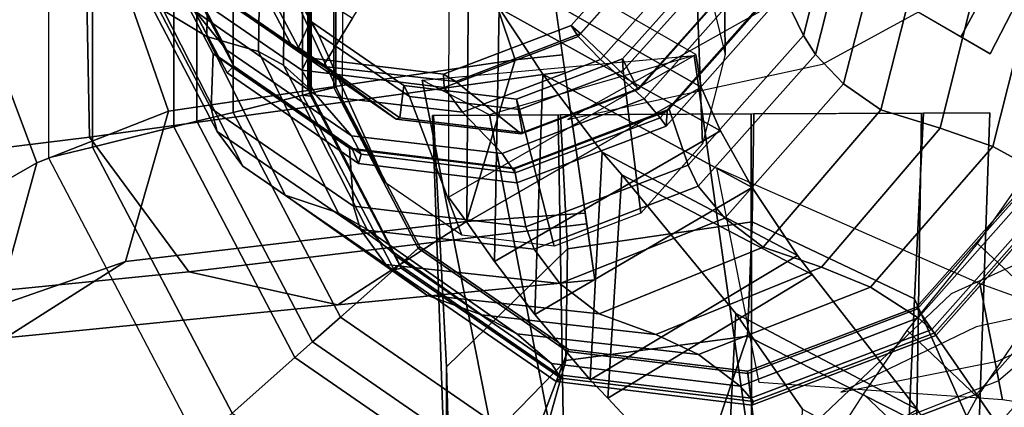
# Model space of a CAD drawing. Extents: x -2.38 to 2.27, y -2.8 to 2.8.
# Drawn here: x -0.18 to 0.08, y -0.11 to -0.01 of the extents above; entities that cross this region are included whole.
import ezdxf

# ---------------------------------------------------------------- set-up
doc = ezdxf.new("R2010")
doc.units = 0
for name, color, linetype in [('B1', 14, 'CONTINUOUS'), ('B2', 14, 'CONTINUOUS'), ('BG', 14, 'CONTINUOUS'), ('L1', 96, 'CONTINUOUS'), ('TR', 14, 'CONTINUOUS')]:
    doc.layers.add(name, color=color, linetype=linetype)

msp = doc.modelspace()

# ---------------------------------------------------------------- linework, layer by layer
at = {"layer": 'B1', "color": 252}
for points in [[(-0.067698, 0.022484, 2.769462), (-0.067828, -0.053574, 2.762678), (-0.062924, -0.060283, 2.861022), (-0.062498, 0.011254, 2.871767)], [(-0.062498, 0.011254, 2.871767), (-0.062924, -0.060283, 2.861022), (-0.055494, -0.070776, 2.916328), (-0.054248, -0.003034, 2.932893)], [(-0.054248, -0.003034, 2.932893), (-0.055494, -0.070776, 2.916328), (-0.044689, -0.084956, 2.971348), (-0.042564, -0.020657, 2.991051)], [(-0.074838, -0.022303, 2.708855), (-0.002184, -0.015656, 2.750576), (0.015342, -0.138693, 2.889962), (-0.046553, -0.165569, 2.875857)], [(-0.067828, -0.053574, 2.762678), (-0.001682, -0.015432, 2.763528), (-0.000256, -0.024146, 2.86147), (-0.062924, -0.060283, 2.861022)], [(-0.042564, -0.020657, 2.991051), (-0.044689, -0.084956, 2.971348), (-0.029957, -0.102368, 3.02559), (-0.026763, -0.0415, 3.047569)], [(-0.056828, -0.031556, 2.834054), (-0.074838, -0.022303, 2.708855), (-0.046553, -0.165569, 2.875857), (-0.040953, -0.11371, 2.92093)], [(-0.062924, -0.060283, 2.861022), (-0.000256, -0.024146, 2.86147), (0.004865, -0.035826, 2.915708), (-0.055494, -0.070776, 2.916328)], [(-0.055494, -0.070776, 2.916328), (0.004865, -0.035826, 2.915708), (0.013332, -0.050966, 2.969048), (-0.044689, -0.084956, 2.971348)], [(-0.026763, -0.0415, 3.047569), (-0.029957, -0.102368, 3.02559), (-0.025212, -0.107328, 3.038737), (-0.02149, -0.047587, 3.061672)], [(-0.02149, -0.047587, 3.061672), (-0.025212, -0.107328, 3.038737), (0.006164, -0.140939, 3.12746), (0.009012, -0.084643, 3.147844)], [(-0.044689, -0.084956, 2.971348), (0.013332, -0.050966, 2.969048), (0.025502, -0.069168, 3.021092), (-0.029957, -0.102368, 3.02559)], [(-0.029957, -0.102368, 3.02559), (0.025502, -0.069168, 3.021092), (0.029409, -0.074233, 3.033244), (-0.025212, -0.107328, 3.038737)], [(-0.025212, -0.107328, 3.038737), (0.029409, -0.074233, 3.033244), (0.057572, -0.110325, 3.123858), (0.006164, -0.140939, 3.12746)], [(0.009012, -0.084643, 3.147844), (0.006164, -0.140939, 3.12746), (0.024934, -0.164178, 3.197757), (0.026805, -0.110264, 3.215221)]]:
    msp.add_3dface(points, dxfattribs=at)
at = {"layer": 'B1', "color": 251}
for points in [[(-0.001682, -0.015432, 2.763528), (-0.067698, 0.022484, 2.769462), (-0.062498, 0.011254, 2.871767), (-0.000256, -0.024146, 2.86147)], [(-0.000256, -0.024146, 2.86147), (-0.062498, 0.011254, 2.871767), (-0.054248, -0.003034, 2.932893), (0.004865, -0.035826, 2.915708)], [(0.004865, -0.035826, 2.915708), (-0.054248, -0.003034, 2.932893), (-0.042564, -0.020657, 2.991051), (0.013332, -0.050966, 2.969048)], [(-0.002184, -0.015656, 2.750576), (-0.056828, -0.031556, 2.834054), (-0.040953, -0.11371, 2.92093), (0.015342, -0.138693, 2.889962)], [(0.013332, -0.050966, 2.969048), (-0.042564, -0.020657, 2.991051), (-0.026763, -0.0415, 3.047569), (0.025502, -0.069168, 3.021092)], [(0.025502, -0.069168, 3.021092), (-0.026763, -0.0415, 3.047569), (-0.02149, -0.047587, 3.061672), (0.029409, -0.074233, 3.033244)], [(0.029409, -0.074233, 3.033244), (-0.02149, -0.047587, 3.061672), (0.009012, -0.084643, 3.147844), (0.057572, -0.110325, 3.123858)], [(0.057572, -0.110325, 3.123858), (0.009012, -0.084643, 3.147844), (0.026805, -0.110264, 3.215221), (0.073888, -0.135601, 3.196344)]]:
    msp.add_3dface(points, dxfattribs=at)
at = {"layer": 'B2', "color": 253}
for points in [[(0.090542, -0.081796, 3.455799), (0.073598, -0.065909, 3.453677), (0.088684, -0.044467, 3.496742), (0.104068, -0.05866, 3.49932)], [(0.01522, -0.103096, 3.020686), (0.003956, -0.045709, 3.059595), (0.074205, -0.076611, 3.096535), (0.080322, -0.107773, 3.075407)], [(0.073518, -0.106893, 3.407429), (0.054783, -0.089158, 3.405255), (0.073598, -0.065909, 3.453677), (0.090542, -0.081796, 3.455799)], [(0.080322, -0.107773, 3.075407), (0.074205, -0.076611, 3.096535), (0.084098, -0.0802, 3.104246), (0.088662, -0.108977, 3.080044)], [(0.063363, -0.125468, 3.361412), (0.043111, -0.10621, 3.358768), (0.054783, -0.089158, 3.405255), (0.073518, -0.106893, 3.407429)], [(0.05995, -0.132408, 3.3419), (0.039083, -0.112473, 3.339171), (0.043111, -0.10621, 3.358768), (0.063363, -0.125468, 3.361412)]]:
    msp.add_3dface(points, dxfattribs=at)
at = {"layer": 'BG', "color": 251}
for points in [[(0.069147, -0.010703, 0.67133), (0.034925, 0.00917, 0.605257), (0.101267, 0.125654, 0.84367), (0.120247, 0.083003, 0.859462)], [(0.076998, -0.015263, 0.77282), (0.069147, -0.010703, 0.67133), (0.120247, 0.083003, 0.859462), (0.106655, 0.042313, 0.883718)], [(0.005736, 0.030861, 2.45902), (-0.001293, 0.059358, 2.463106), (0.000234, 0.008535, 2.766445), (0.006122, -0.015395, 2.763347)], [(0.027111, -0.010363, 1.399825), (0.038316, 0.034487, 1.39549), (0.031191, 0.046142, 1.531339), (0.020581, 0.003111, 1.532061)], [(0.054806, -0.002375, 0.862238), (0.076998, -0.015263, 0.77282), (0.106655, 0.042313, 0.883718), (0.066851, 0.022624, 0.905089)], [(0.030258, -0.015457, 1.367653), (0.041811, 0.02988, 1.362407), (0.038316, 0.034487, 1.39549), (0.027111, -0.010363, 1.399825)], [(-0.001413, 0.002334, 2.455371), (0.005736, 0.030861, 2.45902), (0.006122, -0.015395, 2.763347), (0.000129, -0.03935, 2.760679)], [(0.037739, -0.023275, 1.32697), (0.049651, 0.022856, 1.32238), (0.041811, 0.02988, 1.362407), (0.030258, -0.015457, 1.367653)], [(-0.05003, -0.016895, 1.156277), (-0.06462, 0.026834, 1.151524), (-0.156961, 0.010655, 1.308205), (-0.142618, -0.030566, 1.310458)], [(0.047766, -0.030264, 1.2906), (0.059688, 0.01679, 1.288585), (0.049651, 0.022856, 1.32238), (0.037739, -0.023275, 1.32697)], [(-0.033127, -0.010619, 1.910835), (-0.007699, 0.018083, 1.910843), (-0.010795, 0.019598, 2.023304), (-0.035007, -0.007724, 2.023156)], [(-0.035007, -0.007724, 2.023156), (-0.010795, 0.019598, 2.023304), (-0.008716, 0.016928, 2.056789), (-0.032483, -0.009855, 2.056416)], [(-0.027147, -0.016725, 1.838658), (-0.0009, 0.012911, 1.838764), (-0.007699, 0.018083, 1.910843), (-0.033127, -0.010619, 1.910835)], [(-0.032483, -0.009855, 2.056416), (-0.008716, 0.016928, 2.056789), (0.005451, 0.000564, 2.199073), (-0.016925, -0.024662, 2.198669)], [(0.063597, -0.035121, 1.248568), (0.075512, 0.012657, 1.247712), (0.059688, 0.01679, 1.288585), (0.047766, -0.030264, 1.2906)], [(-0.142618, -0.030566, 1.310458), (-0.156961, 0.010655, 1.308205), (-0.192859, -0.004564, 1.368595), (-0.17783, -0.04442, 1.366828)], [(-0.015469, -0.027301, 1.761977), (0.011603, 0.003236, 1.761775), (-0.0009, 0.012911, 1.838764), (-0.027147, -0.016725, 1.838658)], [(0.077738, -0.04005, 1.201512), (0.089876, 0.00836, 1.199661), (0.075512, 0.012657, 1.247712), (0.063597, -0.035121, 1.248568)], [(0.091557, -0.047594, 1.117813), (0.103862, 0.001914, 1.115977), (0.089876, 0.00836, 1.199661), (0.077738, -0.04005, 1.201512)], [(-0.017169, -0.024614, 2.24559), (0.004715, 0.000088, 2.245595), (-0.001163, 0.00608, 2.419122), (-0.021282, -0.016601, 2.418217)], [(-0.021282, -0.016601, 2.418217), (-0.001163, 0.00608, 2.419122), (-0.001413, 0.002334, 2.455371), (-0.021101, -0.019688, 2.452995)], [(-0.011218, -0.032318, 1.715467), (0.016292, -0.001279, 1.715134), (0.011603, 0.003236, 1.761775), (-0.015469, -0.027301, 1.761977)], [(-0.008814, -0.030063, 1.532491), (0.020581, 0.003111, 1.532061), (0.019562, 0.001987, 1.567017), (-0.009365, -0.030588, 1.565112)], [(-0.00373, -0.044989, 1.402211), (0.027111, -0.010363, 1.399825), (0.020581, 0.003111, 1.532061), (-0.008814, -0.030063, 1.532491)], [(-0.021101, -0.019688, 2.452995), (-0.001413, 0.002334, 2.455371), (0.000129, -0.03935, 2.760679), (-0.01637, -0.057843, 2.759052)], [(-0.016925, -0.024662, 2.198669), (0.005451, 0.000564, 2.199073), (0.004715, 0.000088, 2.245595), (-0.017169, -0.024614, 2.24559)], [(-0.009365, -0.030588, 1.565112), (0.019562, 0.001987, 1.567017), (0.018635, -0.002672, 1.631548), (-0.009654, -0.034575, 1.630366)], [(-0.009654, -0.034575, 1.630366), (0.018635, -0.002672, 1.631548), (0.016292, -0.001279, 1.715134), (-0.011218, -0.032318, 1.715467)], [(-0.17783, -0.04442, 1.366828), (-0.192859, -0.004564, 1.368595), (-0.241443, -0.03442, 1.461666), (-0.226241, -0.072094, 1.455982)], [(-0.001049, -0.050582, 1.369252), (0.030258, -0.015457, 1.367653), (0.027111, -0.010363, 1.399825), (-0.00373, -0.044989, 1.402211)], [(0.006093, -0.059174, 1.326016), (0.037739, -0.023275, 1.32697), (0.030258, -0.015457, 1.367653), (-0.001049, -0.050582, 1.369252)], [(-0.062979, -0.060028, 1.14534), (-0.05003, -0.016895, 1.156277), (-0.142618, -0.030566, 1.310458), (-0.154176, -0.070773, 1.297819)], [(0.016293, -0.066923, 1.285518), (0.047766, -0.030264, 1.2906), (0.037739, -0.023275, 1.32697), (0.006093, -0.059174, 1.326016)], [(-0.154176, -0.070773, 1.297819), (-0.142618, -0.030566, 1.310458), (-0.17783, -0.04442, 1.366828), (-0.188479, -0.082682, 1.35133)], [(0.059142, -0.031092, 0.708229), (0.013832, -0.031309, 0.754345), (0.013368, -0.060198, 0.789809), (0.056785, -0.080704, 0.775305)], [(0.031889, -0.072276, 1.242278), (0.063597, -0.035121, 1.248568), (0.047766, -0.030264, 1.2906), (0.016293, -0.066923, 1.285518)], [(0.058669, -0.031094, 0.536319), (0.07685, -0.031007, 0.622124), (0.073899, -0.119298, 0.748223), (0.056703, -0.157923, 0.721236)], [(0.07685, -0.031007, 0.622124), (0.059142, -0.031092, 0.708229), (0.056785, -0.080704, 0.775305), (0.073899, -0.119298, 0.748223)], [(0.044953, -0.077579, 1.198192), (0.077738, -0.04005, 1.201512), (0.063597, -0.035121, 1.248568), (0.031889, -0.072276, 1.242278)], [(0.057751, -0.085832, 1.11688), (0.091557, -0.047594, 1.117813), (0.077738, -0.04005, 1.201512), (0.044953, -0.077579, 1.198192)], [(-0.188479, -0.082682, 1.35133), (-0.17783, -0.04442, 1.366828), (-0.226241, -0.072094, 1.455982), (-0.236859, -0.108099, 1.439441)], [(0.062197, -0.089819, 1.055614), (0.096593, -0.050991, 1.055774), (0.091557, -0.047594, 1.117813), (0.057751, -0.085832, 1.11688)], [(0.062475, -0.090517, 0.998115), (0.097389, -0.051108, 0.998161), (0.096593, -0.050991, 1.055774), (0.062197, -0.089819, 1.055614)], [(0.056785, -0.080704, 0.775305), (0.013368, -0.060198, 0.789809), (0.012099, -0.0907, 0.831933), (0.055313, -0.112611, 0.821694)], [(0.073899, -0.119298, 0.748223), (0.056785, -0.080704, 0.775305), (0.055313, -0.112611, 0.821694), (0.072986, -0.15274, 0.79868)], [(0.055313, -0.112611, 0.821694), (0.012099, -0.0907, 0.831933), (0.004019, -0.114635, 0.875968), (0.046357, -0.137717, 0.870944)]]:
    msp.add_3dface(points, dxfattribs=at)
at = {"layer": 'BG', "color": 252}
for points in [[(-0.093494, -0.005753, 0.175307), (-0.1013, -0.018582, 0.252755), (-0.165855, 0.024229, 0.363175), (-0.188109, 0.054578, 0.338816)], [(-0.037307, -0.015518, 1.140298), (-0.044044, 0.031447, 1.120412), (-0.06462, 0.026834, 1.151524), (-0.05003, -0.016895, 1.156277)], [(-0.043486, 0.027553, 0.875046), (-0.036672, -0.019946, 0.861279), (-0.163755, -0.03753, 1.089592), (-0.164628, 0.008688, 1.092882)], [(-0.1013, -0.018582, 0.252755), (-0.092437, -0.004018, 0.328913), (-0.128159, 0.020371, 0.387128), (-0.165855, 0.024229, 0.363175)], [(-0.06897, -0.024226, 1.910127), (-0.033127, -0.010619, 1.910835), (-0.035007, -0.007724, 2.023156), (-0.069115, -0.020696, 2.024222)], [(-0.069115, -0.020696, 2.024222), (-0.035007, -0.007724, 2.023156), (-0.032483, -0.009855, 2.056416), (-0.065838, -0.022684, 2.058716)], [(-0.065838, -0.022684, 2.058716), (-0.032483, -0.009855, 2.056416), (-0.016925, -0.024662, 2.198669), (-0.048415, -0.036667, 2.199896)], [(-0.064045, -0.030862, 1.836241), (-0.027147, -0.016725, 1.838658), (-0.033127, -0.010619, 1.910835), (-0.06897, -0.024226, 1.910127)], [(-0.031239, -0.057821, 1.094538), (-0.037307, -0.015518, 1.140298), (-0.05003, -0.016895, 1.156277), (-0.062979, -0.060028, 1.14534)], [(-0.107018, -0.01962, 1.908883), (-0.06897, -0.024226, 1.910127), (-0.069115, -0.020696, 2.024222), (-0.105304, -0.016346, 2.026257)], [(-0.105304, -0.016346, 2.026257), (-0.069115, -0.020696, 2.024222), (-0.065838, -0.022684, 2.058716), (-0.101139, -0.01862, 2.06316)], [(-0.053499, -0.041893, 1.759488), (-0.015469, -0.027301, 1.761977), (-0.027147, -0.016725, 1.838658), (-0.064045, -0.030862, 1.836241)], [(-0.048026, -0.036316, 2.245628), (-0.017169, -0.024614, 2.24559), (-0.021282, -0.016601, 2.418217), (-0.049643, -0.027351, 2.418001)], [(-0.049643, -0.027351, 2.418001), (-0.021282, -0.016601, 2.418217), (-0.021101, -0.019688, 2.452995), (-0.048818, -0.030159, 2.452437)], [(-0.036672, -0.019946, 0.861279), (-0.030824, -0.060712, 0.912421), (-0.137208, -0.073496, 1.101815), (-0.163755, -0.03753, 1.089592)], [(-0.103142, -0.026262, 1.832068), (-0.064045, -0.030862, 1.836241), (-0.06897, -0.024226, 1.910127), (-0.107018, -0.01962, 1.908883)], [(-0.101139, -0.01862, 2.06316), (-0.065838, -0.022684, 2.058716), (-0.048415, -0.036667, 2.199896), (-0.081804, -0.032701, 2.202475)], [(-0.048818, -0.030159, 2.452437), (-0.021101, -0.019688, 2.452995), (-0.01637, -0.057843, 2.759052), (-0.039597, -0.066637, 2.758838)], [(-0.093774, -0.037198, 1.75488), (-0.053499, -0.041893, 1.759488), (-0.064045, -0.030862, 1.836241), (-0.103142, -0.026262, 1.832068)], [(-0.080787, -0.032339, 2.245701), (-0.048026, -0.036316, 2.245628), (-0.049643, -0.027351, 2.418001), (-0.07975, -0.023708, 2.418524)], [(-0.07975, -0.023708, 2.418524), (-0.049643, -0.027351, 2.418001), (-0.048818, -0.030159, 2.452437), (-0.078215, -0.02668, 2.453824)], [(-0.048415, -0.036667, 2.199896), (-0.016925, -0.024662, 2.198669), (-0.017169, -0.024614, 2.24559), (-0.048026, -0.036316, 2.245628)], [(-0.078215, -0.02668, 2.453824), (-0.048818, -0.030159, 2.452437), (-0.039597, -0.066637, 2.758838), (-0.06423, -0.063718, 2.760087)], [(-0.049985, -0.047044, 1.71466), (-0.011218, -0.032318, 1.715467), (-0.015469, -0.027301, 1.761977), (-0.053499, -0.041893, 1.759488)], [(-0.03788, -0.031558, 0.738894), (-0.071797, -0.03172, 0.669104), (-0.068309, -0.098878, 0.762999), (-0.036035, -0.067375, 0.784949)], [(-0.047141, -0.06146, 1.402102), (-0.00373, -0.044989, 1.402211), (-0.008814, -0.030063, 1.532491), (-0.050259, -0.045781, 1.532529)], [(-0.050259, -0.045781, 1.532529), (-0.008814, -0.030063, 1.532491), (-0.009365, -0.030588, 1.565112), (-0.050142, -0.046031, 1.564496)], [(-0.050142, -0.046031, 1.564496), (-0.009365, -0.030588, 1.565112), (-0.009654, -0.034575, 1.630366), (-0.049538, -0.049693, 1.629965)], [(-0.038518, -0.031561, 0.507279), (0.013107, -0.031313, 0.490963), (0.013243, -0.178504, 0.706971), (-0.036145, -0.171412, 0.712103)], [(0.013832, -0.031309, 0.754345), (-0.03788, -0.031558, 0.738894), (-0.036035, -0.067375, 0.784949), (0.013368, -0.060198, 0.789809)], [(0.013107, -0.031313, 0.490963), (0.058669, -0.031094, 0.536319), (0.056703, -0.157923, 0.721236), (0.013243, -0.178504, 0.706971)], [(-0.081804, -0.032701, 2.202475), (-0.048415, -0.036667, 2.199896), (-0.048026, -0.036316, 2.245628), (-0.080787, -0.032339, 2.245701)], [(-0.049538, -0.049693, 1.629965), (-0.009654, -0.034575, 1.630366), (-0.011218, -0.032318, 1.715467), (-0.049985, -0.047044, 1.71466)], [(-0.091127, -0.042083, 1.712898), (-0.049985, -0.047044, 1.71466), (-0.053499, -0.041893, 1.759488), (-0.093774, -0.037198, 1.75488)], [(-0.093178, -0.056001, 1.399522), (-0.047141, -0.06146, 1.402102), (-0.050259, -0.045781, 1.532529), (-0.094261, -0.040442, 1.532168)], [(-0.094261, -0.040442, 1.532168), (-0.050259, -0.045781, 1.532529), (-0.050142, -0.046031, 1.564496), (-0.093426, -0.040802, 1.56531)], [(-0.093426, -0.040802, 1.56531), (-0.050142, -0.046031, 1.564496), (-0.049538, -0.049693, 1.629965), (-0.091881, -0.044561, 1.630434)], [(-0.091881, -0.044561, 1.630434), (-0.049538, -0.049693, 1.629965), (-0.049985, -0.047044, 1.71466), (-0.091127, -0.042083, 1.712898)], [(-0.044937, -0.067449, 1.366839), (-0.001049, -0.050582, 1.369252), (-0.00373, -0.044989, 1.402211), (-0.047141, -0.06146, 1.402102)], [(-0.038037, -0.076617, 1.319738), (0.006093, -0.059174, 1.326016), (-0.001049, -0.050582, 1.369252), (-0.044937, -0.067449, 1.366839)], [(-0.028678, -0.07567, 1.004542), (-0.031239, -0.057821, 1.094538), (-0.062979, -0.060028, 1.14534), (-0.097409, -0.082381, 1.123831)], [(-0.091351, -0.062193, 1.360967), (-0.044937, -0.067449, 1.366839), (-0.047141, -0.06146, 1.402102), (-0.093178, -0.056001, 1.399522)], [(-0.097409, -0.082381, 1.123831), (-0.062979, -0.060028, 1.14534), (-0.154176, -0.070773, 1.297819), (-0.186228, -0.091153, 1.276201)], [(-0.027522, -0.084789, 1.274504), (0.016293, -0.066923, 1.285518), (0.006093, -0.059174, 1.326016), (-0.038037, -0.076617, 1.319738)], [(0.013368, -0.060198, 0.789809), (-0.036035, -0.067375, 0.784949), (-0.036436, -0.097259, 0.824604), (0.012099, -0.0907, 0.831933)], [(-0.030824, -0.060712, 0.912421), (-0.028678, -0.07567, 1.004542), (-0.097409, -0.082381, 1.123831), (-0.137208, -0.073496, 1.101815)], [(-0.084541, -0.071606, 1.309573), (-0.038037, -0.076617, 1.319738), (-0.044937, -0.067449, 1.366839), (-0.091351, -0.062193, 1.360967)], [(-0.036035, -0.067375, 0.784949), (-0.068309, -0.098878, 0.762999), (-0.067582, -0.129221, 0.803138), (-0.036436, -0.097259, 0.824604)], [(-0.012346, -0.090297, 1.230282), (0.031889, -0.072276, 1.242278), (0.016293, -0.066923, 1.285518), (-0.027522, -0.084789, 1.274504)], [(-0.186228, -0.091153, 1.276201), (-0.154176, -0.070773, 1.297819), (-0.188479, -0.082682, 1.35133), (-0.219823, -0.101446, 1.329354)], [(-0.137208, -0.073496, 1.101815), (-0.097409, -0.082381, 1.123831), (-0.186228, -0.091153, 1.276201), (-0.223775, -0.08217, 1.25572)], [(-0.073642, -0.079768, 1.26008), (-0.027522, -0.084789, 1.274504), (-0.038037, -0.076617, 1.319738), (-0.084541, -0.071606, 1.309573)], [(-0.000967, -0.09563, 1.190461), (0.044953, -0.077579, 1.198192), (0.031889, -0.072276, 1.242278), (-0.012346, -0.090297, 1.230282)], [(0.010189, -0.10404, 1.113393), (0.057751, -0.085832, 1.11688), (0.044953, -0.077579, 1.198192), (-0.000967, -0.09563, 1.190461)], [(-0.058976, -0.085055, 1.215329), (-0.012346, -0.090297, 1.230282), (-0.027522, -0.084789, 1.274504), (-0.073642, -0.079768, 1.26008)], [(-0.049504, -0.090067, 1.18009), (-0.000967, -0.09563, 1.190461), (-0.012346, -0.090297, 1.230282), (-0.058976, -0.085055, 1.215329)], [(0.013703, -0.10822, 1.054839), (0.062197, -0.089819, 1.055614), (0.057751, -0.085832, 1.11688), (0.010189, -0.10404, 1.113393)], [(-0.040234, -0.098047, 1.108151), (0.010189, -0.10404, 1.113393), (-0.000967, -0.09563, 1.190461), (-0.049504, -0.090067, 1.18009)], [(0.012099, -0.0907, 0.831933), (-0.036436, -0.097259, 0.824604), (-0.043029, -0.120753, 0.865993), (0.004019, -0.114635, 0.875968)], [(0.01325, -0.109189, 0.998501), (0.062475, -0.090517, 0.998115), (0.062197, -0.089819, 1.055614), (0.013703, -0.10822, 1.054839)], [(-0.036436, -0.097259, 0.824604), (-0.067582, -0.129221, 0.803138), (-0.072775, -0.15321, 0.845688), (-0.043029, -0.120753, 0.865993)], [(-0.037779, -0.101976, 1.053626), (0.013703, -0.10822, 1.054839), (0.010189, -0.10404, 1.113393), (-0.040234, -0.098047, 1.108151)], [(-0.039011, -0.102847, 0.99923), (0.01325, -0.109189, 0.998501), (0.013703, -0.10822, 1.054839), (-0.037779, -0.101976, 1.053626)]]:
    msp.add_3dface(points, dxfattribs=at)
at = {"layer": 'BG', "color": 253}
for points in [[(-0.116206, 0.045289, 2.464774), (-0.116268, 0.015924, 2.460791), (-0.096113, -0.027946, 2.765559), (-0.09606, -0.003287, 2.768528)], [(-0.131622, 0.037616, 1.228754), (-0.132425, -0.010648, 1.234246), (-0.143956, -0.0037, 1.287254), (-0.143255, 0.04364, 1.280214)], [(-0.117914, 0.034402, 1.185684), (-0.118588, -0.01464, 1.190146), (-0.132425, -0.010648, 1.234246), (-0.131622, 0.037616, 1.228754)], [(-0.11146, 0.031436, 1.156643), (-0.111897, -0.018316, 1.160994), (-0.118588, -0.01464, 1.190146), (-0.117914, 0.034402, 1.185684)], [(-0.146636, 0.03281, 2.074152), (-0.130298, 0.001408, 2.068731), (-0.109444, -0.013671, 2.205813), (-0.125003, 0.016062, 2.209147)], [(-0.145755, 0.021578, 1.743772), (-0.127069, -0.014292, 1.749209), (-0.135481, -0.003978, 1.827094), (-0.153654, 0.030885, 1.822458)], [(-0.105297, 0.026776, 1.09423), (-0.105447, -0.024178, 1.09733), (-0.111897, -0.018316, 1.160994), (-0.11146, 0.031436, 1.156643)], [(-0.10454, 0.02527, 1.050247), (-0.104548, -0.026597, 1.051033), (-0.105447, -0.024178, 1.09733), (-0.105297, 0.026776, 1.09423)], [(-0.152757, 0.010964, 1.389745), (-0.131294, -0.029864, 1.395063), (-0.130738, -0.015268, 1.53149), (-0.151335, 0.023973, 1.530651)], [(-0.151335, 0.023973, 1.530651), (-0.130738, -0.015268, 1.53149), (-0.129303, -0.0161, 1.567366), (-0.149554, 0.022416, 1.570195)], [(-0.106793, 0.026315, 1.001653), (-0.106797, -0.026331, 1.00101), (-0.104548, -0.026597, 1.051033), (-0.10454, 0.02527, 1.050247)], [(-0.149554, 0.022416, 1.570195), (-0.129303, -0.0161, 1.567366), (-0.126982, -0.020356, 1.631667), (-0.1468, 0.017377, 1.633382)], [(-0.14445, 0.018103, 1.708249), (-0.125218, -0.018572, 1.710584), (-0.127069, -0.014292, 1.749209), (-0.145755, 0.021578, 1.743772)], [(-0.123283, 0.015629, 2.24588), (-0.107946, -0.013592, 2.245792), (-0.104706, -0.006506, 2.419666), (-0.118793, 0.020313, 2.421166)], [(-0.118793, 0.020313, 2.421166), (-0.104706, -0.006506, 2.419666), (-0.102557, -0.010049, 2.456839), (-0.116268, 0.015924, 2.460791)], [(-0.1468, 0.017377, 1.633382), (-0.126982, -0.020356, 1.631667), (-0.125218, -0.018572, 1.710584), (-0.14445, 0.018103, 1.708249)], [(-0.125003, 0.016062, 2.209147), (-0.109444, -0.013671, 2.205813), (-0.107946, -0.013592, 2.245792), (-0.123283, 0.015629, 2.24588)], [(-0.116268, 0.015924, 2.460791), (-0.102557, -0.010049, 2.456839), (-0.084626, -0.049755, 2.762513), (-0.096113, -0.027946, 2.765559)], [(-0.151087, 0.005078, 1.344708), (-0.12966, -0.036018, 1.35298), (-0.131294, -0.029864, 1.395063), (-0.152757, 0.010964, 1.389745)], [(-0.164628, 0.008688, 1.092882), (-0.163755, -0.03753, 1.089592), (-0.249249, -0.048027, 1.245959), (-0.250731, -0.0047, 1.251485)], [(-0.143956, -0.0037, 1.287254), (-0.122767, -0.045291, 1.29785), (-0.12966, -0.036018, 1.35298), (-0.151087, 0.005078, 1.344708)], [(-0.138554, 0.002144, 1.907387), (-0.107018, -0.01962, 1.908883), (-0.105304, -0.016346, 2.026257), (-0.135284, 0.004328, 2.028795)], [(-0.135284, 0.004328, 2.028795), (-0.105304, -0.016346, 2.026257), (-0.101139, -0.01862, 2.06316), (-0.130298, 0.001408, 2.068731)], [(-0.135481, -0.003978, 1.827094), (-0.103142, -0.026262, 1.832068), (-0.107018, -0.01962, 1.908883), (-0.138554, 0.002144, 1.907387)], [(-0.130298, 0.001408, 2.068731), (-0.101139, -0.01862, 2.06316), (-0.081804, -0.032701, 2.202475), (-0.109444, -0.013671, 2.205813)], [(-0.132425, -0.010648, 1.234246), (-0.1115, -0.053011, 1.245551), (-0.122767, -0.045291, 1.29785), (-0.143956, -0.0037, 1.287254)], [(-0.127069, -0.014292, 1.749209), (-0.093774, -0.037198, 1.75488), (-0.103142, -0.026262, 1.832068), (-0.135481, -0.003978, 1.827094)], [(-0.107946, -0.013592, 2.245792), (-0.080787, -0.032339, 2.245701), (-0.07975, -0.023708, 2.418524), (-0.104706, -0.006506, 2.419666)], [(-0.104706, -0.006506, 2.419666), (-0.07975, -0.023708, 2.418524), (-0.078215, -0.02668, 2.453824), (-0.102557, -0.010049, 2.456839)], [(-0.102557, -0.010049, 2.456839), (-0.078215, -0.02668, 2.453824), (-0.06423, -0.063718, 2.760087), (-0.084626, -0.049755, 2.762513)], [(-0.118588, -0.01464, 1.190146), (-0.097318, -0.057751, 1.200844), (-0.1115, -0.053011, 1.245551), (-0.132425, -0.010648, 1.234246)], [(-0.131294, -0.029864, 1.395063), (-0.093178, -0.056001, 1.399522), (-0.094261, -0.040442, 1.532168), (-0.130738, -0.015268, 1.53149)], [(-0.130738, -0.015268, 1.53149), (-0.094261, -0.040442, 1.532168), (-0.093426, -0.040802, 1.56531), (-0.129303, -0.0161, 1.567366)], [(-0.125218, -0.018572, 1.710584), (-0.091127, -0.042083, 1.712898), (-0.093774, -0.037198, 1.75488), (-0.127069, -0.014292, 1.749209)], [(-0.111897, -0.018316, 1.160994), (-0.089538, -0.062165, 1.169456), (-0.097318, -0.057751, 1.200844), (-0.118588, -0.01464, 1.190146)], [(-0.109444, -0.013671, 2.205813), (-0.081804, -0.032701, 2.202475), (-0.080787, -0.032339, 2.245701), (-0.107946, -0.013592, 2.245792)], [(-0.129303, -0.0161, 1.567366), (-0.093426, -0.040802, 1.56531), (-0.091881, -0.044561, 1.630434), (-0.126982, -0.020356, 1.631667)], [(-0.105447, -0.024178, 1.09733), (-0.081966, -0.069225, 1.102354), (-0.089538, -0.062165, 1.169456), (-0.111897, -0.018316, 1.160994)], [(-0.126982, -0.020356, 1.631667), (-0.091881, -0.044561, 1.630434), (-0.091127, -0.042083, 1.712898), (-0.125218, -0.018572, 1.710584)], [(-0.104548, -0.026597, 1.051033), (-0.080455, -0.072519, 1.052252), (-0.081966, -0.069225, 1.102354), (-0.105447, -0.024178, 1.09733)], [(-0.106797, -0.026331, 1.00101), (-0.082335, -0.072944, 1.000136), (-0.080455, -0.072519, 1.052252), (-0.104548, -0.026597, 1.051033)], [(-0.12966, -0.036018, 1.35298), (-0.091351, -0.062193, 1.360967), (-0.093178, -0.056001, 1.399522), (-0.131294, -0.029864, 1.395063)], [(-0.072049, -0.031722, 0.577633), (-0.038518, -0.031561, 0.507279), (-0.036145, -0.171412, 0.712103), (-0.068353, -0.139965, 0.73423)], [(-0.071797, -0.03172, 0.669104), (-0.072049, -0.031722, 0.577633), (-0.068353, -0.139965, 0.73423), (-0.068309, -0.098878, 0.762999)], [(-0.122767, -0.045291, 1.29785), (-0.084541, -0.071606, 1.309573), (-0.091351, -0.062193, 1.360967), (-0.12966, -0.036018, 1.35298)], [(-0.163755, -0.03753, 1.089592), (-0.137208, -0.073496, 1.101815), (-0.223775, -0.08217, 1.25572), (-0.249249, -0.048027, 1.245959)], [(-0.1115, -0.053011, 1.245551), (-0.073642, -0.079768, 1.26008), (-0.084541, -0.071606, 1.309573), (-0.122767, -0.045291, 1.29785)], [(-0.097318, -0.057751, 1.200844), (-0.058976, -0.085055, 1.215329), (-0.073642, -0.079768, 1.26008), (-0.1115, -0.053011, 1.245551)], [(-0.089538, -0.062165, 1.169456), (-0.049504, -0.090067, 1.18009), (-0.058976, -0.085055, 1.215329), (-0.097318, -0.057751, 1.200844)], [(-0.081966, -0.069225, 1.102354), (-0.040234, -0.098047, 1.108151), (-0.049504, -0.090067, 1.18009), (-0.089538, -0.062165, 1.169456)], [(-0.080455, -0.072519, 1.052252), (-0.037779, -0.101976, 1.053626), (-0.040234, -0.098047, 1.108151), (-0.081966, -0.069225, 1.102354)], [(-0.082335, -0.072944, 1.000136), (-0.039011, -0.102847, 0.99923), (-0.037779, -0.101976, 1.053626), (-0.080455, -0.072519, 1.052252)], [(-0.068309, -0.098878, 0.762999), (-0.068353, -0.139965, 0.73423), (-0.066765, -0.171628, 0.777579), (-0.067582, -0.129221, 0.803138)]]:
    msp.add_3dface(points, dxfattribs=at)
at = {"layer": 'L1', "color": 94}
for points in [[(0.099095, 0.018494, 3.619148), (0.025053, 0.001511, 3.608293), (-0.035988, -0.032771, 3.603814), (0.032167, -0.018023, 3.612351)], [(0.122602, -0.077467, 2.325614), (0.073285, -0.088228, 2.296172), (0.037101, -0.105702, 2.28149), (0.078949, -0.097407, 2.291528)]]:
    msp.add_3dface(points, dxfattribs=at)
at = {"layer": 'L1', "color": 96}
for points in [[(0.150169, -0.041495, 2.293491), (0.066532, -0.079415, 2.242926), (0.015684, -0.12763, 2.218041), (0.079083, -0.102672, 2.247553)], [(0.108714, -0.102418, 2.337825), (0.067724, -0.12545, 2.323672), (0.034653, -0.156075, 2.323681), (0.072352, -0.135427, 2.340837)]]:
    msp.add_3dface(points, dxfattribs=at)
at = {"layer": 'TR', "color": 253}
for points in [[(-0.17477, 0.043077), (-0.17477, -0.043077), (-0.162936, -0.04016, 0.1), (-0.162936, 0.04016, 0.1)], [(-0.162936, 0.04016, 0.1), (-0.162936, -0.04016, 0.1), (-0.141204, -0.034804, 0.25), (-0.141204, 0.034804, 0.25)], [(-0.141204, 0.034804, 0.25), (-0.141204, -0.034804, 0.25), (-0.13506, -0.033289, 0.35), (-0.13506, 0.033289, 0.35)], [(-0.13506, 0.033289, 0.35), (-0.13506, -0.033289, 0.35), (-0.12535, -0.030896, 0.45), (-0.12535, 0.030896, 0.45)], [(-0.12535, 0.030896, 0.45), (-0.12535, -0.030896, 0.45), (-0.104936, -0.025864, 0.622766), (-0.104936, 0.025864, 0.622766)], [(-0.098452, 0.024266, 0.847021), (-0.098452, -0.024266, 0.847021), (-0.106804, -0.026325, 1), (-0.106804, 0.026325, 1)], [(-0.104936, 0.025864, 0.622766), (-0.104936, -0.025864, 0.622766), (-0.097901, -0.02413, 0.747021), (-0.097901, 0.02413, 0.747021)], [(-0.097901, 0.02413, 0.747021), (-0.097901, -0.02413, 0.747021), (-0.098452, -0.024266, 0.847021), (-0.098452, 0.024266, 0.847021)], [(-0.12535, -0.030896, 0.45), (-0.096634, -0.08561, 0.45), (-0.080896, -0.071668, 0.622766), (-0.104936, -0.025864, 0.622766)], [(-0.098452, -0.024266, 0.847021), (-0.075898, -0.06724, 0.847021), (-0.082336, -0.072943, 1), (-0.106804, -0.026325, 1)], [(-0.104936, -0.025864, 0.622766), (-0.080896, -0.071668, 0.622766), (-0.075473, -0.066863, 0.747021), (-0.097901, -0.02413, 0.747021)], [(-0.097901, -0.02413, 0.747021), (-0.075473, -0.066863, 0.747021), (-0.075898, -0.06724, 0.847021), (-0.098452, -0.024266, 0.847021)], [(-0.13506, -0.033289, 0.35), (-0.104119, -0.092241, 0.35), (-0.096634, -0.08561, 0.45), (-0.12535, -0.030896, 0.45)], [(-0.141204, -0.034804, 0.25), (-0.108856, -0.096438, 0.25), (-0.104119, -0.092241, 0.35), (-0.13506, -0.033289, 0.35)], [(-0.162936, -0.04016, 0.1), (-0.125609, -0.11128, 0.1), (-0.108856, -0.096438, 0.25), (-0.141204, -0.034804, 0.25)], [(-0.17477, -0.043077), (-0.134732, -0.119362), (-0.125609, -0.11128, 0.1), (-0.162936, -0.04016, 0.1)], [(-0.075898, -0.06724, 0.847021), (-0.035956, -0.094809, 0.847021), (-0.039007, -0.102852, 1), (-0.082336, -0.072943, 1)], [(-0.080896, -0.071668, 0.622766), (-0.038324, -0.101053, 0.622766), (-0.035755, -0.094278, 0.747021), (-0.075473, -0.066863, 0.747021)], [(-0.075473, -0.066863, 0.747021), (-0.035755, -0.094278, 0.747021), (-0.035956, -0.094809, 0.847021), (-0.075898, -0.06724, 0.847021)], [(-0.096634, -0.08561, 0.45), (-0.04578, -0.120712, 0.45), (-0.038324, -0.101053, 0.622766), (-0.080896, -0.071668, 0.622766)], [(-0.104119, -0.092241, 0.35), (-0.049326, -0.130062, 0.35), (-0.04578, -0.120712, 0.45), (-0.096634, -0.08561, 0.45)], [(-0.108856, -0.096438, 0.25), (-0.05157, -0.135979, 0.25), (-0.049326, -0.130062, 0.35), (-0.104119, -0.092241, 0.35)], [(-0.125609, -0.11128, 0.1), (-0.059507, -0.156907, 0.1), (-0.05157, -0.135979, 0.25), (-0.108856, -0.096438, 0.25)]]:
    msp.add_3dface(points, dxfattribs=at)
at = {"layer": 'TR', "color": 251}
for points in [[(0.061394, -0.088945, 0.622766), (0.095697, -0.050226, 0.622766), (0.089281, -0.046858, 0.747021), (0.057278, -0.082982, 0.747021)], [(0.057278, -0.082982, 0.747021), (0.089281, -0.046858, 0.747021), (0.089784, -0.047122, 0.847021), (0.057601, -0.083449, 0.847021)], [(0.057601, -0.083449, 0.847021), (0.089784, -0.047122, 0.847021), (0.0974, -0.05112, 1), (0.062487, -0.090528, 1)], [(0.073338, -0.106249, 0.45), (0.114314, -0.059996, 0.45), (0.095697, -0.050226, 0.622766), (0.061394, -0.088945, 0.622766)], [(0.079019, -0.114478, 0.35), (0.123168, -0.064644, 0.35), (0.114314, -0.059996, 0.45), (0.073338, -0.106249, 0.45)], [(0.082613, -0.119686, 0.25), (0.128772, -0.067585, 0.25), (0.123168, -0.064644, 0.35), (0.079019, -0.114478, 0.35)]]:
    msp.add_3dface(points, dxfattribs=at)
at = {"layer": 'TR', "color": 252}
for points in [[(0.013027, -0.107288, 0.622766), (0.061394, -0.088945, 0.622766), (0.057278, -0.082982, 0.747021), (0.012154, -0.100095, 0.747021)], [(0.012154, -0.100095, 0.747021), (0.057278, -0.082982, 0.747021), (0.057601, -0.083449, 0.847021), (0.012222, -0.100659, 0.847021)], [(0.012222, -0.100659, 0.847021), (0.057601, -0.083449, 0.847021), (0.062487, -0.090528, 1), (0.013259, -0.109198, 1)], [(0.015561, -0.12816, 0.45), (0.073338, -0.106249, 0.45), (0.061394, -0.088945, 0.622766), (0.013027, -0.107288, 0.622766)], [(-0.038324, -0.101053, 0.622766), (0.013027, -0.107288, 0.622766), (0.012154, -0.100095, 0.747021), (-0.035755, -0.094278, 0.747021)], [(-0.035755, -0.094278, 0.747021), (0.012154, -0.100095, 0.747021), (0.012222, -0.100659, 0.847021), (-0.035956, -0.094809, 0.847021)], [(-0.035956, -0.094809, 0.847021), (0.012222, -0.100659, 0.847021), (0.013259, -0.109198, 1), (-0.039007, -0.102852, 1)], [(-0.04578, -0.120712, 0.45), (0.015561, -0.12816, 0.45), (0.013027, -0.107288, 0.622766), (-0.038324, -0.101053, 0.622766)], [(0.016767, -0.138087, 0.35), (0.079019, -0.114478, 0.35), (0.073338, -0.106249, 0.45), (0.015561, -0.12816, 0.45)]]:
    msp.add_3dface(points, dxfattribs=at)

doc.saveas('drawing.dxf')
